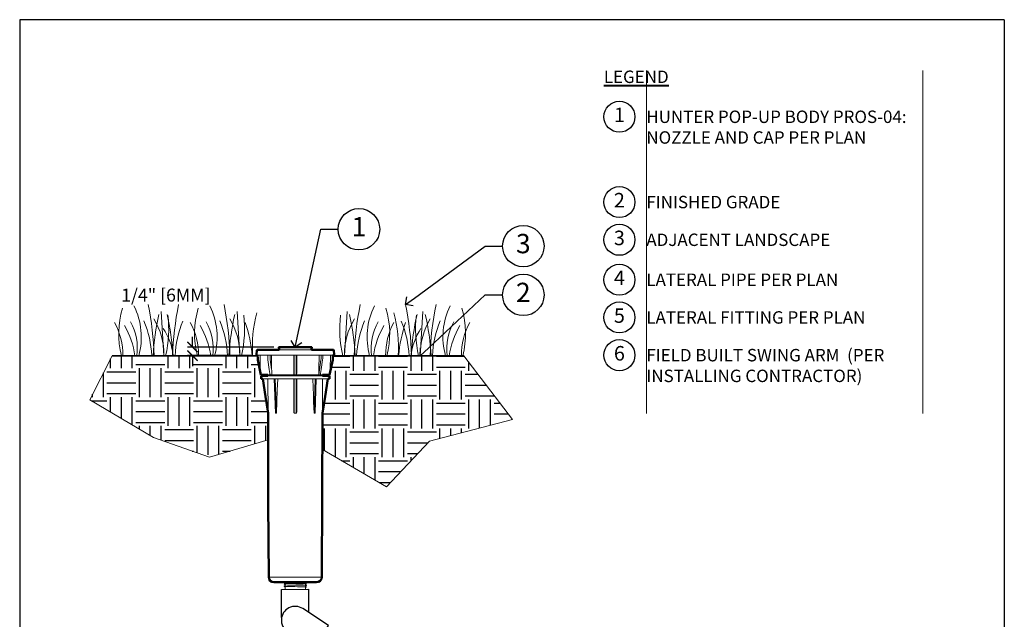
# Model space of a CAD drawing. Extents: x 0 to 163, y 0 to 28.
# Drawn here: x 67 to 96, y 11 to 28 of the extents above; entities that cross this region are included whole.
import ezdxf
from ezdxf import colors
from ezdxf.entities.mleader import LeaderData, LeaderLine
from ezdxf.enums import TextEntityAlignment as Align
from ezdxf.math import Vec2, Vec3

# ---------------------------------------------------------------- set-up
doc = ezdxf.new("R2010")
doc.units = 0
doc.header["$MEASUREMENT"] = 0
for name, color, linetype, lineweight in [('G-DETL-FXL~', 1, 'Continuous', 25), ('G-DETL-FXL~-LABL', 1, 'Continuous', 40), ('G-DETL-HUNT-013M', 252, 'Continuous', 13), ('G-DETL-HUNT-018M', 13, 'Continuous', 18), ('G-DETL-HUNT-035M', 123, 'Continuous', 35), ('G-DETL-HUNT-050M', 2, 'Continuous', 50)]:
    doc.layers.add(name, color=color, linetype=linetype, lineweight=lineweight)
doc.layers.add('G-DETL-FXL~-NPLT', color=211, linetype='Continuous', lineweight=0, plot=False)
doc.layers.add('G-DETL-FXL~-VFRM-NPLT', color=121, linetype='Continuous', plot=False)
doc.layers.add('HI-DETL-THIN', color=1, linetype='Continuous')
doc.layers.add('HI-HTCH-FILL', color=9, linetype='Continuous')
doc.styles.add('CALLOUT TITLE', font='swiss.ttf', dxfattribs={"height": 0.14})
doc.styles.add('DETAIL TEXT', font='arial.ttf')
doc.styles.add('HUNTER', font='ARIALN.TTF')
doc.styles.get("Standard").update_dxf_attribs({"font": 'arial.ttf'})
doc.dimstyles.new('HUNTER-METRIC', dxfattribs={"dimtxt": 0.125, "dimasz": 0.1, "dimexe": 0.05, "dimexo": 0.05, "dimgap": 0.09, "dimtad": 0, "dimtoh": 1, "dimdec": 3, "dimzin": 3, "dimdsep": 46, "dimlunit": 4, "dimtxsty": 'HUNTER', "dimblk": 'ARCHTICK', "dimcen": 0.1, "dimclrd": 249, "dimclre": 249, "dimclrt": 1, "dimadec": 4, "dimazin": 2, "dimtfac": 1, "dimtdec": 3, "dimtofl": 0, "dimtmove": 2, "dimatfit": 0, "dimfxl": 1, "dimfrac": 2, "dimtolj": 1, "dimtzin": 0, "dimarcsym": 0})

# ---------------------------------------------------------------- blocks, each defined once
blk = doc.blocks.new('LAFX-TAG-BUBBLE-L')
at = {"color": 0}
blk.add_circle((-0.15, 0), 0.15, dxfattribs=at)
at = {"color": 0, "style": 'CALLOUT TITLE'}
blk.add_attdef('00', text='', height=0.14, dxfattribs=at).set_placement((-0.15, 0), align=Align.MIDDLE)
blk = doc.blocks.new('_ARCHTICK')
at = {"const_width": 0.15}
blk.add_lwpolyline([(-0.5, -0.5), (0.5, 0.5)], dxfattribs=at)
blk = doc.blocks.new('*D8')
at = {"layer": 'Defpoints', "color": 0, "transparency": 16777216}
for p in [(74.507, 19.017), (72.003, 18.769), (73.887, 18.769)]:
    blk.add_point(p, dxfattribs=at)
at = {"layer": 'G-DETL-FXL~-LABL', "color": 249, "lineweight": -2, "transparency": 16777216}
for p, q in [((72.003, 19.017), (72.003, 19.317)), ((74.357, 19.017), (71.853, 19.017)), ((73.737, 18.769), (71.853, 18.769)), ((72.003, 18.769), (72.003, 18.469))]:
    blk.add_line(p, q, dxfattribs=at)
at = {"layer": 'G-DETL-FXL~-LABL', "color": 249, "lineweight": -2, "transparency": 16777216, "xscale": 0.3, "yscale": 0.3, "zscale": 0.3}
for p, rotation in [((72.003, 19.017), 270), ((72.003, 18.769), 90)]:
    blk.add_blockref('_ARCHTICK', p, dxfattribs=dict(at, rotation=rotation))
at = {"layer": 'G-DETL-FXL~-LABL', "color": 1, "transparency": 16777216, "insert": (71.232, 20.524), "char_height": 0.375, "attachment_point": 5, "style": 'HUNTER'}
blk.add_mtext('\\A1;{\\fArial|b0|i0|c0|p34;1/4" [6MM]}', dxfattribs=at)
blk = doc.blocks.new('LAFX-TAG-BUBBLE')
at = {"transparency": 16777216}
blk.add_circle((0, 0), 0.0125, dxfattribs=at)
at = {"transparency": 16777216, "style": 'CALLOUT TITLE'}
blk.add_attdef('00', text='', height=0.01167, dxfattribs=at).set_placement((0, 0), align=Align.MIDDLE)
blk = doc.blocks.new('_Open90')
at = {"color": 0, "linetype": 'ByBlock', "lineweight": -2}
for p, q in [((0, 0), (-1, 0)), ((-0.5, 0.5), (0, 0)), ((0, 0), (-0.5, -0.5))]:
    blk.add_line(p, q, dxfattribs=at)

msp = doc.modelspace()

# ---------------------------------------------------------------- hatches: boundary and pattern name
at = {"layer": 'HI-HTCH-FILL'}
h = msp.add_hatch(dxfattribs=at)
h.set_pattern_fill('EARTH', color=256, scale=3.341457)
h.set_pattern_definition([(0, (69.5263, 12.6602), (0.83536, 0.83536), [0.83536, -0.83536]), (0, (69.5263, 12.9734), (0.83536, 0.83536), [0.83536, -0.83536]), (0, (69.5263, 13.2867), (0.83536, 0.83536), [0.83536, -0.83536]), (90, (69.6307, 13.3911), (-0.83536, 0.83536), [0.83536, -0.83536]), (90, (69.944, 13.3911), (-0.83536, 0.83536), [0.83536, -0.83536]), (90, (70.2572, 13.3911), (-0.83536, 0.83536), [0.83536, -0.83536])])
edge = h.paths.add_edge_path()
edge.add_line((74.1875, 17.1059), (74.1101, 17.6145))
edge.add_line((74.1101, 17.6145), (74.0362, 18.0962))
edge.add_line((74.0362, 18.0962), (73.9862, 18.0962))
edge.add_line((73.9862, 18.0962), (73.9862, 18.1854))
edge.add_line((73.9862, 18.1854), (74.1843, 18.1854))
edge.add_line((74.1843, 18.1854), (74.1843, 18.2101))
edge.add_line((74.1843, 18.2101), (73.9814, 18.212))
edge.add_line((73.9814, 18.212), (73.8928, 18.6507))
edge.add_arc((74.087, 18.6897), 0.1981, 181, 191.36034, ccw=False)
edge.add_line((73.8889, 18.6862), (73.8875, 18.7686))
edge.add_line((73.8875, 18.7686), (69.6758, 18.7686))
edge.add_line((69.6758, 18.7686), (69.0292, 17.4928))
edge.add_line((69.0292, 17.4928), (70.8714, 16.3986))
edge.add_line((70.8714, 16.3986), (72.4958, 15.8255))
edge.add_line((72.4958, 15.8255), (74.19, 16.3291))
edge.add_line((74.19, 16.3291), (74.1875, 17.1059))
h = msp.add_hatch(dxfattribs=at)
h.set_pattern_fill('EARTH', color=256, scale=3.341457)
h.set_pattern_definition([(0, (75.718, 13.4247), (0.83536, 0.83536), [0.83536, -0.83536]), (0, (75.718, 13.7379), (0.83536, 0.83536), [0.83536, -0.83536]), (0, (75.718, 14.0512), (0.83536, 0.83536), [0.83536, -0.83536]), (90, (75.8225, 14.1556), (-0.83536, 0.83536), [0.83536, -0.83536]), (90, (76.1357, 14.1556), (-0.83536, 0.83536), [0.83536, -0.83536]), (90, (76.449, 14.1556), (-0.83536, 0.83536), [0.83536, -0.83536])])
edge = h.paths.add_edge_path()
edge.add_line((81.2642, 16.9155), (79.8528, 18.7686))
edge.add_line((79.8528, 18.7686), (76.0658, 18.768))
edge.add_line((76.0658, 18.768), (76.0643, 18.6855))
edge.add_arc((75.8544, 18.6906), 0.21, 347.10972, 358.60422, ccw=False)
edge.add_line((76.0591, 18.6437), (75.9718, 18.2086))
edge.add_line((75.9718, 18.2086), (75.9721, 18.2116))
edge.add_line((75.9721, 18.2116), (75.7689, 18.2101))
edge.add_line((75.7689, 18.2101), (75.7689, 18.1854))
edge.add_line((75.7689, 18.1854), (75.967, 18.1854))
edge.add_line((75.967, 18.1854), (75.967, 18.0962))
edge.add_line((75.967, 18.0962), (75.917, 18.0962))
edge.add_line((75.917, 18.0962), (75.8395, 17.5905))
edge.add_line((75.8395, 17.5905), (75.7658, 17.1059))
edge.add_line((75.7658, 17.1059), (75.761, 16.0516))
edge.add_line((75.761, 16.0516), (77.6138, 14.9744))
edge.add_line((77.6138, 14.9744), (78.8658, 16.2944))
edge.add_line((78.8658, 16.2944), (81.2642, 16.9155))

# ---------------------------------------------------------------- linework, layer by layer
at = {"layer": 'G-DETL-FXL~-NPLT'}
for points in [[(85.1386, 27.026), (85.1386, 17.0899)], [(93.1386, 27.026), (93.1386, 17.0899)], [(69.6758, 18.7686), (69.0292, 17.4928), (70.8714, 16.3986), (72.4958, 15.8255), (74.19, 16.3291)], [(75.761, 16.0516), (77.6138, 14.9744), (78.8658, 16.2944), (81.2642, 16.9155), (79.8528, 18.7686)]]:
    msp.add_lwpolyline(points, dxfattribs=at)
at = {"layer": 'G-DETL-FXL~-VFRM-NPLT'}
for p, q in [((95.5, 28.5), (67, 28.5)), ((67, 28.5), (67, 0)), ((95.5, 28.5), (95.5, 0))]:
    msp.add_line(p, q, dxfattribs=at)
at = {"layer": 'G-DETL-HUNT-013M'}
for p, q in [((71.0998, 20.0491), (71.174, 18.7686)), ((73.295, 20.0491), (73.3692, 18.7686)), ((76.4754, 20.0491), (76.4012, 18.7686)), ((78.6706, 20.0491), (78.5964, 18.7686)), ((73.8872, 18.7852), (76.0661, 18.7852)), ((73.9654, 18.3666), (73.9581, 18.7852)), ((74.1824, 18.6863), (74.1812, 18.7852)), ((74.1828, 18.6761), (74.1824, 18.6863)), ((74.1839, 18.6616), (74.1828, 18.6761)), ((74.1851, 18.6515), (74.1839, 18.6616)), ((74.2257, 18.3661), (74.1851, 18.6515)), ((74.2498, 18.6865), (74.2486, 18.7852)), ((74.2931, 18.3666), (74.2523, 18.6536)), ((74.2931, 18.3666), (74.2879, 18.7852)), ((74.9321, 18.7852), (74.9321, 18.3666)), ((74.9465, 18.7852), (74.9465, 18.2115)), ((75.0068, 18.2115), (75.0067, 18.7852)), ((75.0212, 18.3666), (75.0212, 18.7852)), ((75.7214, 18.6507), (75.659, 18.2115)), ((75.6653, 18.7852), (75.6601, 18.3666)), ((75.7254, 18.7852), (75.7241, 18.6862)), ((75.7681, 18.6515), (75.7276, 18.3661)), ((75.7694, 18.6616), (75.7681, 18.6515)), ((75.7705, 18.6761), (75.7694, 18.6616)), ((75.7708, 18.6863), (75.7705, 18.6761)), ((75.772, 18.7852), (75.7708, 18.6863)), ((75.9951, 18.7852), (75.9878, 18.3666)), ((73.9784, 18.2435), (73.9771, 18.2562)), ((73.9794, 18.2332), (73.9784, 18.2435)), ((74.2417, 18.2534), (74.2257, 18.3661)), ((75.711, 18.2495), (75.7116, 18.2535)), ((75.7276, 18.3661), (75.7116, 18.2534)), ((75.9749, 18.2435), (75.9738, 18.2332)), ((75.9762, 18.2563), (75.9749, 18.2435)), ((75.9778, 18.2719), (75.9762, 18.2563)), ((73.9803, 18.2248), (73.9794, 18.2332)), ((74.0003, 18.0962), (75.8811, 18.0962)), ((75.917, 18.0962), (74.0362, 18.0962)), ((75.7689, 18.2101), (74.1843, 18.2101)), ((75.7689, 18.1854), (74.1843, 18.1854)), ((74.1856, 18.0962), (74.1875, 17.1059)), ((74.2504, 18.2125), (74.2516, 18.2115)), ((74.365, 18.0961), (74.4048, 17.1059)), ((74.3929, 18.0961), (74.4328, 17.1059)), ((74.9321, 18.0962), (74.9321, 17.2014)), ((74.9448, 18.2125), (74.9465, 18.2115)), ((75.0212, 18.0962), (75.0212, 17.2014)), ((75.5553, 18.0961), (75.5205, 17.1059)), ((75.5834, 18.0961), (75.5485, 17.1059)), ((75.6578, 18.2125), (75.659, 18.2115)), ((74.4048, 17.1059), (74.4328, 17.1059)), ((74.9464, 17.1059), (75.0069, 17.1059)), ((75.5204, 17.1059), (75.5485, 17.1059)), ((75.7442, 12.3564), (74.2091, 12.3564))]:
    msp.add_line(p, q, dxfattribs=at)
for points in [[(75.4472, 18.9342), (74.5061, 18.9342)], [(74.2523, 18.6536), (74.2505, 18.6699), (74.2498, 18.6865)], [(75.7241, 18.6862), (75.7234, 18.6683), (75.7214, 18.6507)], [(73.9771, 18.2562), (73.9755, 18.2718), (73.9746, 18.2806), (73.9735, 18.2903), (73.9724, 18.3008), (73.9712, 18.3123), (73.9699, 18.3247), (73.9685, 18.338), (73.967, 18.3519), (73.9654, 18.3666)], [(74.2417, 18.2534), (74.2422, 18.2496), (74.2432, 18.2435), (74.244, 18.2381), (74.2449, 18.2332), (74.2457, 18.2288), (74.2466, 18.2247), (74.2474, 18.221), (74.2483, 18.2177), (74.2493, 18.2147), (74.2504, 18.2125)], [(74.2962, 18.2148), (74.2968, 18.2177), (74.2973, 18.2211), (74.2976, 18.2248), (74.2979, 18.2288), (74.2981, 18.2332), (74.2983, 18.2381), (74.2984, 18.2435), (74.2984, 18.2495), (74.2984, 18.2562), (74.2983, 18.2636), (74.2982, 18.2718), (74.2979, 18.2806), (74.2976, 18.2903), (74.2971, 18.3008), (74.2966, 18.3123), (74.2959, 18.3247), (74.2951, 18.338), (74.2942, 18.3519), (74.2931, 18.3666)], [(74.9321, 18.3666), (74.9321, 18.3519), (74.9323, 18.338), (74.9326, 18.3248), (74.9329, 18.3124), (74.9334, 18.3009), (74.9339, 18.2904), (74.9344, 18.2808), (74.935, 18.2719), (74.9356, 18.2637), (74.9362, 18.2563), (74.9369, 18.2496), (74.9376, 18.2435), (74.9383, 18.2381), (74.939, 18.2332), (74.9398, 18.2288), (74.9405, 18.2247), (74.9414, 18.221), (74.9424, 18.2177), (74.9435, 18.2147), (74.9448, 18.2125)], [(75.0098, 18.2148), (75.0109, 18.2177), (75.0119, 18.2211), (75.0127, 18.2248), (75.0135, 18.2288), (75.0142, 18.2332), (75.015, 18.2381), (75.0157, 18.2435), (75.0163, 18.2495), (75.017, 18.2562), (75.0177, 18.2636), (75.0183, 18.2718), (75.0189, 18.2806), (75.0194, 18.2903), (75.0199, 18.3008), (75.0203, 18.3123), (75.0207, 18.3247), (75.021, 18.338), (75.0211, 18.3519), (75.0212, 18.3666)], [(75.6601, 18.3666), (75.6591, 18.3519), (75.6581, 18.338), (75.6573, 18.3248), (75.6567, 18.3124), (75.6561, 18.3009), (75.6557, 18.2904), (75.6553, 18.2808), (75.6551, 18.2719), (75.6549, 18.2637), (75.6549, 18.2563), (75.6548, 18.2496), (75.6549, 18.2435), (75.655, 18.2381), (75.6552, 18.2332), (75.6554, 18.2288), (75.6556, 18.2247), (75.656, 18.221), (75.6564, 18.2177), (75.657, 18.2147), (75.6578, 18.2125)], [(75.7039, 18.2148), (75.7049, 18.2177), (75.7058, 18.2211), (75.7067, 18.2248), (75.7075, 18.2288), (75.7084, 18.2332), (75.7092, 18.2381), (75.7101, 18.2435), (75.711, 18.2495)], [(75.9878, 18.3666), (75.9862, 18.3519), (75.9848, 18.338), (75.9833, 18.3248), (75.982, 18.3124), (75.9808, 18.3009), (75.9797, 18.2904), (75.9787, 18.2808), (75.9778, 18.2719)], [(73.9812, 18.2148), (73.981, 18.2177), (73.9806, 18.2211), (73.9803, 18.2248)], [(73.9815, 18.2115), (73.9814, 18.2125), (73.9812, 18.2148)], [(73.9815, 18.2115), (73.9816, 18.2108), (73.9818, 18.2104), (73.9818, 18.2101)], [(74.2495, 18.2101), (74.2503, 18.2103), (74.2511, 18.2108), (74.2516, 18.2115)], [(74.2943, 18.2115), (74.2955, 18.2125), (74.2962, 18.2148)], [(74.2943, 18.2115), (74.295, 18.2108), (74.2958, 18.2104), (74.2967, 18.2101)], [(74.4328, 17.1059), (74.4446, 17.445), (74.4564, 17.7726), (74.4687, 18.0962)], [(74.943, 18.2101), (74.9443, 18.2103), (74.9455, 18.2108), (74.9465, 18.2115)], [(74.9464, 18.0962), (74.9464, 17.5905), (74.9464, 17.1059)], [(75.0068, 18.2115), (75.0085, 18.2125), (75.0098, 18.2148)], [(75.0068, 18.2115), (75.0076, 18.2108), (75.0087, 18.2104), (75.0098, 18.2101)], [(75.0069, 17.1059), (75.0069, 17.5905), (75.0068, 18.0962)], [(75.5204, 17.1059), (75.5146, 17.2594), (75.5082, 17.4344), (75.5011, 17.631), (75.4934, 17.849), (75.4845, 18.0962)], [(75.6563, 18.2101), (75.6573, 18.2103), (75.6582, 18.2108), (75.659, 18.2115)], [(75.7016, 18.2115), (75.7029, 18.2125), (75.7039, 18.2148)], [(75.7016, 18.2115), (75.7021, 18.2108), (75.7028, 18.2104), (75.7035, 18.2101)], [(75.7677, 18.0962), (75.7658, 17.1059)], [(75.9714, 18.2101), (75.9715, 18.2103), (75.9716, 18.2108), (75.9718, 18.2115)], [(75.9738, 18.2332), (75.973, 18.2247), (75.9726, 18.221), (75.9723, 18.2177), (75.972, 18.2147), (75.9718, 18.2125), (75.9718, 18.2115)], [(74.9321, 17.2014), (74.9321, 17.1925), (74.9323, 17.1844), (74.9325, 17.1769), (74.9328, 17.1701), (74.9332, 17.1639), (74.9336, 17.1582), (74.934, 17.153), (74.9344, 17.1482), (74.9349, 17.1438), (74.9353, 17.1398), (74.9358, 17.1361), (74.9363, 17.1328), (74.9368, 17.1297), (74.9373, 17.1269), (74.9378, 17.1243), (74.9383, 17.122), (74.9388, 17.1198), (74.9393, 17.1179), (74.9398, 17.1161), (74.9403, 17.1145), (74.9408, 17.113), (74.9413, 17.1117), (74.9418, 17.1106), (74.9424, 17.1095), (74.9429, 17.1086), (74.9434, 17.1078), (74.944, 17.1071), (74.9446, 17.1066), (74.9452, 17.1062), (74.9458, 17.1059), (74.9464, 17.1059)], [(75.0069, 17.1059), (75.0074, 17.1059), (75.0081, 17.1062), (75.0087, 17.1066), (75.0093, 17.1071), (75.0098, 17.1078), (75.0104, 17.1086), (75.0109, 17.1095), (75.0114, 17.1106), (75.0119, 17.1117), (75.0124, 17.113), (75.0129, 17.1145), (75.0134, 17.1161), (75.0139, 17.1179), (75.0144, 17.1198), (75.0149, 17.122), (75.0154, 17.1243), (75.0159, 17.1269), (75.0164, 17.1297), (75.0169, 17.1328), (75.0174, 17.1361), (75.0179, 17.1398), (75.0184, 17.1438), (75.0188, 17.1482), (75.0193, 17.153), (75.0197, 17.1582), (75.0201, 17.1639), (75.0204, 17.1701), (75.0207, 17.1769), (75.021, 17.1844), (75.0211, 17.1925), (75.0212, 17.2014)]]:
    msp.add_lwpolyline(points, dxfattribs=at)
for centre, radius, start, end in [((61.9897, 18.4741), 8.9073, 1.89441, 11.483), ((80.3293, 18.4734), 8.9073, 168.517, 178.10083), ((64.1848, 18.4741), 8.9073, 1.89441, 11.483), ((85.5856, 18.4741), 8.9073, 168.517, 178.10559), ((69.4411, 18.4734), 8.9073, 1.89917, 11.483), ((87.7808, 18.4741), 8.9073, 168.517, 178.10559), ((72.3962, 19.4095), 2.5311, 163.21245, 194.66813), ((68.5087, 19.3099), 2.0113, 344.38734, 26.55937), ((78.5071, 18.2963), 7.6612, 167.42414, 176.46556), ((63.7909, 18.2958), 7.6612, 3.53846, 12.57586), ((74.5914, 19.4095), 2.5311, 163.21245, 194.66813), ((70.7039, 19.3099), 2.0113, 344.38734, 26.55937), ((80.7023, 18.2963), 7.6612, 167.42414, 176.46556), ((77.5971, 19.0203), 3.8627, 165.14025, 183.7367), ((69.0681, 18.2963), 7.6612, 3.53444, 12.57586), ((79.0666, 19.3099), 2.0113, 153.44063, 195.61266), ((75.179, 19.4095), 2.5311, 345.33187, 16.78755), ((74.1001, 19.0203), 3.8627, 356.2633, 14.85975), ((85.9795, 18.2958), 7.6612, 167.42414, 176.46154), ((71.2633, 18.2963), 7.6612, 3.53444, 12.57586), ((81.2617, 19.3099), 2.0113, 153.44063, 195.61266), ((77.3742, 19.4095), 2.5311, 345.33187, 16.78755), ((68.101, 18.8101), 1.8818, 358.73686, 29.31352), ((68.8224, 18.9735), 1.5834, 352.56335, 29.309), ((67.781, 18.6097), 3.047, 2.9884, 22.4581), ((69.1465, 18.788), 2.0305, 359.45348, 31.12617), ((67.9234, 19.5358), 3.3898, 346.91888, 6.84553), ((74.541, 18.6083), 3.047, 157.5419, 176.98355), ((70.2962, 18.8101), 1.8818, 358.73686, 29.31352), ((71.0176, 18.9735), 1.5834, 352.56335, 29.309), ((69.9761, 18.6097), 3.047, 2.9884, 22.4581), ((71.3417, 18.788), 2.0305, 359.45348, 31.12617), ((70.1186, 19.5358), 3.3898, 346.91888, 6.84553), ((69.4158, 18.3699), 4.3334, 5.27925, 18.28416), ((79.6518, 19.5358), 3.3898, 173.15447, 193.08112), ((78.4287, 18.788), 2.0305, 148.87383, 180.54652), ((79.7943, 18.6097), 3.047, 157.5419, 177.0116), ((78.7528, 18.9735), 1.5834, 150.691, 187.43665), ((79.4742, 18.8101), 1.8818, 150.68648, 181.26314), ((82.2814, 18.3699), 4.3334, 161.71584, 174.72075), ((75.2295, 18.6083), 3.047, 3.01645, 22.4581), ((81.847, 19.5358), 3.3898, 173.15447, 193.08112), ((80.6239, 18.788), 2.0305, 148.87383, 180.54652), ((81.9895, 18.6097), 3.047, 157.5419, 177.0116), ((80.948, 18.9735), 1.5834, 150.691, 187.43665), ((81.6694, 18.8101), 1.8818, 150.68648, 181.26314), ((67.9692, 18.4345), 2.3888, 8.0404, 30.3097), ((69.6746, 18.5637), 1.7818, 6.60339, 33.79936), ((70.1643, 18.4345), 2.3888, 8.0404, 30.3097), ((79.6061, 18.4345), 2.3888, 149.6903, 171.9596), ((80.0958, 18.5637), 1.7818, 146.20064, 173.39661), ((81.8013, 18.4345), 2.3888, 149.6903, 171.9596)]:
    msp.add_arc(centre, radius, start, end, dxfattribs=at)
at = {"layer": 'G-DETL-HUNT-018M'}
for points in [[(74.6797, 12.064), (74.6539, 12.0877), (74.6806, 12.107), (74.6806, 12.1131), (74.6551, 12.1312), (74.6818, 12.1503), (74.6818, 12.1564), (74.6563, 12.1743), (74.683, 12.1936), (74.683, 12.1997), (74.6707, 12.2083)], [(75.2744, 12.0497), (75.3007, 12.0689), (75.2738, 12.0878), (75.2738, 12.0939), (75.2992, 12.1122), (75.2723, 12.1311), (75.2723, 12.1372), (75.2977, 12.1555), (75.2708, 12.1744), (75.2708, 12.1805), (75.2961, 12.1988), (75.2825, 12.2083)]]:
    msp.add_lwpolyline(points, dxfattribs=at)
for points, knots in [([(74.6539, 12.0877), (74.6541, 12.0876), (74.6543, 12.0876), (74.6554, 12.0873), (74.6562, 12.0872), (74.6594, 12.0868), (74.6622, 12.0865), (74.6765, 12.0854), (74.6942, 12.0846), (74.7756, 12.082), (74.8702, 12.0803), (75.0643, 12.0769), (75.1617, 12.0753), (75.2657, 12.0722), (75.2929, 12.0707), (75.3007, 12.0689)], [0.023818, 0.023818, 0.023818, 0.023818, 0.02901692, 0.02901692, 0.04836153, 0.04836153, 0.08705076, 0.08705076, 0.20349157, 0.20349157, 0.49024291, 0.49024291, 0.77699425, 0.77699425, 0.96708375, 0.96708375, 0.96708375, 0.96708375]), ([(74.6551, 12.1312), (74.656, 12.1309), (74.657, 12.1305), (74.6605, 12.13), (74.6639, 12.1297), (74.6774, 12.1288), (74.6908, 12.1281), (74.7599, 12.1257), (74.8482, 12.124), (75.0361, 12.1207), (75.1339, 12.1191), (75.2549, 12.1159), (75.2892, 12.1143), (75.2992, 12.1122)], [0.0267266, 0.0267266, 0.0267266, 0.0267266, 0.04627099, 0.04627099, 0.09254197, 0.09254197, 0.18508394, 0.18508394, 0.46547419, 0.46547419, 0.74586444, 0.74586444, 0.96681648, 0.96681648, 0.96681648, 0.96681648]), ([(74.6563, 12.1743), (74.6565, 12.1742), (74.6567, 12.1741), (74.6578, 12.1739), (74.6587, 12.1738), (74.6619, 12.1733), (74.6648, 12.1731), (74.6801, 12.1719), (74.6993, 12.1711), (74.7889, 12.1683), (74.8943, 12.1665), (75.101, 12.1629), (75.1994, 12.161), (75.276, 12.1581), (75.2915, 12.157), (75.2977, 12.1555)], [0.0239843, 0.0239843, 0.0239843, 0.0239843, 0.02967228, 0.02967228, 0.0494538, 0.0494538, 0.08901683, 0.08901683, 0.21219142, 0.21219142, 0.52071241, 0.52071241, 0.82923339, 0.82923339, 0.96741481, 0.96741481, 0.96741481, 0.96741481]), ([(74.9768, 12.2083), (75.0277, 12.2074), (75.0785, 12.2065), (75.1969, 12.2041), (75.2544, 12.2026), (75.2868, 12.2004), (75.2913, 12.2), (75.2961, 12.1988)], [0.5000612, 0.5000612, 0.5000612, 0.5000612, 0.65240561, 0.65240561, 0.89933235, 0.89933235, 0.96625657, 0.96625657, 0.96625657, 0.96625657])]:
    msp.add_open_spline(points, degree=3, knots=knots, dxfattribs=at)
at = {"layer": 'G-DETL-HUNT-035M'}
for p, q in [((73.8875, 18.7686), (69.6758, 18.7686)), ((76.0658, 18.768), (79.8528, 18.7686))]:
    msp.add_line(p, q, dxfattribs=at)
at = {"layer": 'G-DETL-HUNT-050M'}
for p, q in [((73.8624, 18.9239), (73.8516, 18.7951)), ((73.8727, 18.9342), (73.8624, 18.9239)), ((74.5061, 18.9342), (73.8727, 18.9342)), ((74.4992, 18.9933), (74.4977, 19.0062)), ((74.5061, 18.985), (74.5061, 18.9342)), ((74.5075, 19.0173), (75.4458, 19.0173)), ((75.4472, 18.985), (75.4472, 18.9342)), ((76.0805, 18.9342), (75.4472, 18.9342)), ((75.454, 18.9933), (75.4556, 19.0062)), ((76.0805, 18.9342), (76.0908, 18.9239)), ((76.0908, 18.9239), (76.1016, 18.7951)), ((73.8516, 18.7951), (73.8607, 18.7852)), ((73.8607, 18.7852), (73.8872, 18.7852)), ((73.8889, 18.6862), (73.8872, 18.7852)), ((73.9813, 18.2101), (73.8928, 18.6507)), ((75.972, 18.2101), (76.0605, 18.6507)), ((76.0643, 18.6862), (76.0639, 18.6862)), ((76.0643, 18.6862), (76.0661, 18.7852)), ((76.0661, 18.7852), (76.0926, 18.7852)), ((76.1016, 18.7951), (76.0926, 18.7852)), ((74.1843, 18.2101), (73.9813, 18.2101)), ((74.1843, 18.1854), (73.9862, 18.1854)), ((73.9862, 18.1854), (73.9862, 18.0962)), ((74.0362, 18.0962), (73.9862, 18.0962)), ((74.1843, 18.2101), (74.1843, 18.1854)), ((75.972, 18.2101), (75.7689, 18.2101)), ((75.7689, 18.2101), (75.7689, 18.1854)), ((75.967, 18.1854), (75.7689, 18.1854)), ((75.967, 18.0962), (75.917, 18.0962)), ((75.967, 18.1854), (75.967, 18.0962)), ((75.7658, 17.1059), (75.7442, 12.3564)), ((75.5956, 12.2083), (74.3576, 12.2083))]:
    msp.add_line(p, q, dxfattribs=at)
for points in [[(74.1875, 17.1059), (74.1138, 17.5905), (74.0362, 18.0962)], [(75.917, 18.0962), (75.8395, 17.5905), (75.7658, 17.1059)], [(74.1875, 17.1059), (74.1959, 14.4942), (74.2091, 12.3564)]]:
    msp.add_lwpolyline(points, dxfattribs=at)
for centre, radius, start, end in [((74.5075, 19.0074), 0.0099, 90, 187), ((74.5091, 18.9945), 0.0099, 187, 252.43847), ((75.4458, 19.0074), 0.0099, 353, 90), ((75.4442, 18.9945), 0.0099, 287.56153, 353), ((74.087, 18.6897), 0.1981, 181, 191.36034), ((75.8663, 18.6897), 0.1981, 348.63966, 359), ((74.3576, 12.3569), 0.1486, 180.18349, 270), ((75.5956, 12.3569), 0.1486, 270, 359.81651)]:
    msp.add_arc(centre, radius, start, end, dxfattribs=at)

# ---------------------------------------------------------------- block references
at = {"layer": 'G-DETL-FXL~', "xscale": 3, "yscale": 3, "zscale": 3}
for p, values in [((84.8086, 25.6878), {'00': '1'}), ((84.8086, 23.2176), {'00': '2'}), ((84.8086, 22.1252), {'00': '3'}), ((84.8086, 20.9686), {'00': '4'}), ((84.8086, 19.8761), {'00': '5'}), ((84.8086, 18.7836), {'00': '6'})]:
    msp.add_blockref('LAFX-TAG-BUBBLE-L', p, dxfattribs=at).add_auto_attribs(values)

# ---------------------------------------------------------------- texts
at = {"layer": 'G-DETL-FXL~', "char_height": 0.36, "width": 8, "attachment_point": 1, "style": 'DETAIL TEXT'}
for s, insert in [('HUNTER POP-UP BODY PROS-04: NOZZLE AND CAP PER PLAN', (85.1386, 25.8678)), ('FINISHED GRADE', (85.1386, 23.3976)), ('ADJACENT LANDSCAPE', (85.1386, 22.3052)), ('LATERAL PIPE PER PLAN', (85.1386, 21.1486)), ('LATERAL FITTING PER PLAN', (85.1386, 20.0561)), ('FIELD BUILT SWING ARM  (PER INSTALLING CONTRACTOR)', (85.1386, 18.9636))]:
    msp.add_mtext(s, dxfattribs=dict(at, insert=insert))
at = {"layer": 'G-DETL-FXL~-LABL', "insert": (83.9086, 27.026), "char_height": 0.36, "width": 9.230041, "attachment_point": 1, "style": 'DETAIL TEXT'}
msp.add_mtext('{\\LLEGEND}', dxfattribs=at)

# ---------------------------------------------------------------- dimensions: what is measured, and where the dimension line sits
at = {"layer": 'G-DETL-FXL~-LABL'}
dim = msp.add_linear_dim(base=(72.0027, 18.7686), p1=(74.5075, 19.0173), p2=(73.8875, 18.7686), angle=90, text='{\\fArial|b0|i0|c0|p34;<>}', dimstyle='HUNTER-METRIC', override={"dimscale": 3}, dxfattribs=at)
dim.commit()
dim.dimension.update_dxf_attribs({"geometry": '*D8', "text_midpoint": (71.2322, 20.5236), "dimtype": 160})

# ---------------------------------------------------------------- leaders
at = {"layer": 'G-DETL-FXL~'}
ml = msp.add_multileader_block('Standard', dxfattribs=at)
ml.set_content('LAFX-TAG-BUBBLE', color=256, scale=48)
ml.set_attribute('00', '1', width=0)
ml.set_leader_properties(color=256, linetype='ByLayer', lineweight=-1)
ml.set_arrow_properties(name='OPEN90')
ml.build(insert=Vec2(0, 0))
ml.multileader.update_dxf_attribs({"dogleg_length": 0.125, "arrow_head_size": 0.32, "scale": 4})
ctx = ml.context
ctx.base_point, ctx.scale, ctx.char_height, ctx.arrow_head_size, ctx.landing_gap_size, ctx.plane_origin = Vec3(76.2198, 22.4294), 4, 0.32, 0.32, 0.2, Vec3(75.3656, 23.7727)
notes = []
notes.append((ctx, [(0, (1, 1, 0), (75.7198, 22.4294), (1, 0), 0.5, [(0, [(74.9766, 19.0173)], 0, [])])]))
ctx.block.insert = Vec3(76.8198, 22.4294)
ml = msp.add_multileader_block('Standard', dxfattribs=at)
ml.set_content('LAFX-TAG-BUBBLE', color=256, scale=48)
ml.set_attribute('00', '3', width=0)
ml.set_leader_properties(color=256, linetype='ByLayer', lineweight=-1)
ml.set_arrow_properties(name='OPEN90')
ml.build(insert=Vec2(0, 0))
ml.multileader.update_dxf_attribs({"dogleg_length": 0.125, "arrow_head_size": 0.32, "scale": 4})
ctx = ml.context
ctx.base_point, ctx.scale, ctx.char_height, ctx.arrow_head_size, ctx.landing_gap_size, ctx.plane_origin = Vec3(80.9775, 21.9419), 4, 0.32, 0.32, 0.2, Vec3(78.2118, 25.2882)
notes.append((ctx, [(1, (1, 1, 0), (80.4775, 21.9419), (1, 0), 0.5, [(0, [(78.1701, 20.2466)], 0, [])])]))
ctx.block.insert = Vec3(81.5775, 21.9419)
ml = msp.add_multileader_block('Standard', dxfattribs=at)
ml.set_content('LAFX-TAG-BUBBLE', color=256, scale=48)
ml.set_attribute('00', '2', width=0)
ml.set_leader_properties(color=256, linetype='ByLayer', lineweight=-1)
ml.set_arrow_properties(name='OPEN90')
ml.build(insert=Vec2(0, 0))
ml.multileader.update_dxf_attribs({"dogleg_length": 0.125, "arrow_head_size": 0.32, "scale": 4})
ctx = ml.context
ctx.base_point, ctx.scale, ctx.char_height, ctx.arrow_head_size, ctx.landing_gap_size, ctx.plane_origin = Vec3(80.9775, 20.5275), 4, 0.32, 0.32, 0.2, Vec3(79.8218, 19.7137)
notes.append((ctx, [(1, (1, 1, 0), (80.4775, 20.5275), (1, 0), 0.5, [(0, [(78.5964, 18.7686)], 0, [])])]))
ctx.block.insert = Vec3(81.5775, 20.5275)
for ctx, leaders in notes:
    for number, flags, end, landing, length, lines in leaders:
        leader = LeaderData()
        leader.index, (leader.has_last_leader_line, leader.has_dogleg_vector, leader.attachment_direction) = number, flags
        leader.last_leader_point, leader.dogleg_vector, leader.dogleg_length = Vec3(end), Vec3(landing), length
        for number, points, colour, breaks in lines:
            line = LeaderLine()
            line.index, line.vertices, line.color, line.breaks = number, Vec3.list(points), colors.encode_raw_color(colour), breaks
            leader.lines.append(line)
        ctx.leaders.append(leader)

# ---------------------------------------------------------------- wipeouts: each hides what was drawn before it
msp.add_wipeout([(75.3249, 11.7074), (74.6921, 11.8687), (74.8378, 11.7031), (74.6914, 11.6135)])

# ---------------------------------------------------------------- next in the draw order: linework, layer by layer
at = {"layer": 'G-DETL-HUNT-018M'}
for points in [[(74.6797, 12.064), (74.6799, 11.9987)], [(75.2744, 12.0497), (75.2746, 12.001)]]:
    msp.add_lwpolyline(points, dxfattribs=at)
at = {"layer": 'HI-DETL-THIN'}
for p, q in [((74.5782, 11.9983), (75.3614, 12.0013)), ((74.5814, 11.1841), (74.5782, 11.9983))]:
    msp.add_line(p, q, dxfattribs=at)
msp.add_lwpolyline([(75.3614, 12.0013), (75.3614, 11.3308)], dxfattribs=at)
msp.add_lwpolyline([(75.9409, 10.95), (75.1924, 11.4419, 1), (74.754, 10.775), (75.5025, 10.283)], format="xyb", close=True, dxfattribs=at)

doc.saveas('drawing.dxf')
